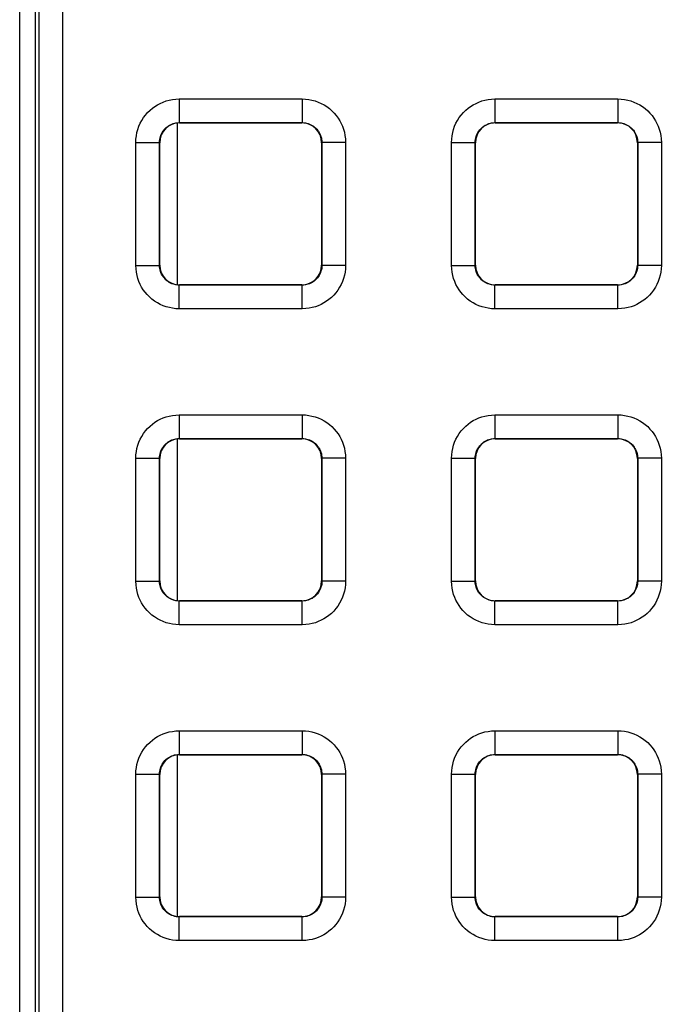
# Model space of a CAD drawing. Units: millimetres. Extents: x -150 to 84, y -214 to 109.
# Drawn here: x -37 to -29, y -7 to 6 of the extents above; entities that cross this region are included whole.
import ezdxf

# ---------------------------------------------------------------- set-up
doc = ezdxf.new("R2010")
doc.units = ezdxf.units.MM
doc.header["$LTSCALE"] = 16.335
doc.layers.get('0').update_dxf_attribs({"linetype": 'CONTINUOUS'})
doc.layers.add('ASSI', color=7, linetype='CONTINUOUS')
doc.layers.add('RACCORDO', color=7, linetype='CONTINUOUS')

msp = doc.modelspace()

# ---------------------------------------------------------------- linework, layer by layer
at = {"color": 7, "linetype": 'CONTINUOUS'}
for p, q in [((-34.8, 2.475), (-34.8, 4.525)), ((-34.8, -1.525), (-34.8, 0.525)), ((-34.8, -5.525), (-34.8, -3.475))]:
    msp.add_line(p, q, dxfattribs=at)
at = {"layer": 'ASSI', "color": 7, "linetype": 'CONTINUOUS'}
msp.add_line((-36.8, -34.3), (-36.8, 17.3), dxfattribs=at)
at = {"layer": 'RACCORDO', "color": 7, "linetype": 'CONTINUOUS'}
for p, q in [((-36.6, -34.063), (-36.6, 17.1)), ((-34.775, 4.525), (-33.225, 4.525)), ((-30.775, 4.525), (-29.225, 4.525)), ((-35.025, 2.725), (-35.025, 4.275)), ((-32.975, 4.275), (-32.975, 2.725)), ((-31.025, 2.725), (-31.025, 4.275)), ((-28.975, 4.275), (-28.975, 2.725)), ((-33.225, 2.475), (-34.775, 2.475)), ((-29.225, 2.475), (-30.775, 2.475)), ((-34.775, 0.525), (-33.225, 0.525)), ((-30.775, 0.525), (-29.225, 0.525)), ((-35.025, -1.275), (-35.025, 0.275)), ((-32.975, 0.275), (-32.975, -1.275)), ((-31.025, -1.275), (-31.025, 0.275)), ((-28.975, 0.275), (-28.975, -1.275)), ((-33.225, -1.525), (-34.775, -1.525)), ((-29.225, -1.525), (-30.775, -1.525)), ((-34.775, -3.475), (-33.225, -3.475)), ((-30.775, -3.475), (-29.225, -3.475)), ((-35.025, -5.275), (-35.025, -3.725)), ((-32.975, -3.725), (-32.975, -5.275)), ((-31.025, -5.275), (-31.025, -3.725)), ((-28.975, -3.725), (-28.975, -5.275)), ((-33.225, -5.525), (-34.775, -5.525)), ((-29.225, -5.525), (-30.775, -5.525))]:
    msp.add_line(p, q, dxfattribs=at)
at = {"layer": 'RACCORDO', "color": 250, "linetype": 'CONTINUOUS'}
for p, q in [((-36.558, 17.058), (-36.558, -33.937)), ((-36.258, 17.058), (-36.258, -33.937)), ((-34.779, 4.829), (-34.779, 4.529)), ((-34.779, 4.829), (-33.221, 4.829)), ((-33.221, 4.829), (-33.221, 4.529)), ((-30.779, 4.829), (-30.779, 4.529)), ((-30.779, 4.829), (-29.221, 4.829)), ((-29.221, 4.829), (-29.221, 4.529)), ((-34.775, 4.525), (-34.779, 4.529)), ((-34.779, 4.529), (-33.221, 4.529)), ((-33.225, 4.525), (-33.221, 4.529)), ((-30.775, 4.525), (-30.779, 4.529)), ((-30.779, 4.529), (-29.221, 4.529)), ((-29.225, 4.525), (-29.221, 4.529)), ((-35.329, 2.721), (-35.329, 4.279)), ((-35.329, 4.279), (-35.029, 4.279)), ((-35.029, 2.721), (-35.029, 4.279)), ((-35.025, 4.275), (-35.029, 4.279)), ((-32.975, 4.275), (-32.971, 4.279)), ((-32.971, 4.279), (-32.971, 2.721)), ((-32.671, 4.279), (-32.971, 4.279)), ((-32.671, 4.279), (-32.671, 2.721)), ((-31.329, 2.721), (-31.329, 4.279)), ((-31.329, 4.279), (-31.029, 4.279)), ((-31.029, 2.721), (-31.029, 4.279)), ((-31.025, 4.275), (-31.029, 4.279)), ((-28.975, 4.275), (-28.971, 4.279)), ((-28.971, 4.279), (-28.971, 2.721)), ((-28.671, 4.279), (-28.971, 4.279)), ((-28.671, 4.279), (-28.671, 2.721)), ((-35.329, 2.721), (-35.029, 2.721)), ((-35.025, 2.725), (-35.029, 2.721)), ((-32.975, 2.725), (-32.971, 2.721)), ((-32.671, 2.721), (-32.971, 2.721)), ((-31.329, 2.721), (-31.029, 2.721)), ((-31.025, 2.725), (-31.029, 2.721)), ((-28.975, 2.725), (-28.971, 2.721)), ((-28.671, 2.721), (-28.971, 2.721)), ((-34.775, 2.475), (-34.779, 2.471)), ((-34.779, 2.171), (-34.779, 2.471)), ((-33.221, 2.471), (-34.779, 2.471)), ((-33.225, 2.475), (-33.221, 2.471)), ((-33.221, 2.171), (-33.221, 2.471)), ((-30.775, 2.475), (-30.779, 2.471)), ((-30.779, 2.171), (-30.779, 2.471)), ((-29.221, 2.471), (-30.779, 2.471)), ((-29.225, 2.475), (-29.221, 2.471)), ((-29.221, 2.171), (-29.221, 2.471)), ((-33.221, 2.171), (-34.779, 2.171)), ((-29.221, 2.171), (-30.779, 2.171)), ((-34.779, 0.829), (-34.779, 0.529)), ((-34.779, 0.829), (-33.221, 0.829)), ((-33.221, 0.829), (-33.221, 0.529)), ((-30.779, 0.829), (-30.779, 0.529)), ((-30.779, 0.829), (-29.221, 0.829)), ((-29.221, 0.829), (-29.221, 0.529)), ((-34.775, 0.525), (-34.779, 0.529)), ((-34.779, 0.529), (-33.221, 0.529)), ((-33.225, 0.525), (-33.221, 0.529)), ((-30.775, 0.525), (-30.779, 0.529)), ((-30.779, 0.529), (-29.221, 0.529)), ((-29.225, 0.525), (-29.221, 0.529)), ((-35.329, -1.279), (-35.329, 0.279)), ((-35.329, 0.279), (-35.029, 0.279)), ((-35.029, -1.279), (-35.029, 0.279)), ((-35.025, 0.275), (-35.029, 0.279)), ((-32.975, 0.275), (-32.971, 0.279)), ((-32.971, 0.279), (-32.971, -1.279)), ((-32.671, 0.279), (-32.971, 0.279)), ((-32.671, 0.279), (-32.671, -1.279)), ((-31.329, -1.279), (-31.329, 0.279)), ((-31.329, 0.279), (-31.029, 0.279)), ((-31.029, -1.279), (-31.029, 0.279)), ((-31.025, 0.275), (-31.029, 0.279)), ((-28.975, 0.275), (-28.971, 0.279)), ((-28.971, 0.279), (-28.971, -1.279)), ((-28.671, 0.279), (-28.971, 0.279)), ((-28.671, 0.279), (-28.671, -1.279)), ((-35.329, -1.279), (-35.029, -1.279)), ((-35.025, -1.275), (-35.029, -1.279)), ((-32.975, -1.275), (-32.971, -1.279)), ((-32.671, -1.279), (-32.971, -1.279)), ((-31.329, -1.279), (-31.029, -1.279)), ((-31.025, -1.275), (-31.029, -1.279)), ((-28.975, -1.275), (-28.971, -1.279)), ((-28.671, -1.279), (-28.971, -1.279)), ((-34.775, -1.525), (-34.779, -1.529)), ((-34.779, -1.829), (-34.779, -1.529)), ((-33.221, -1.529), (-34.779, -1.529)), ((-33.225, -1.525), (-33.221, -1.529)), ((-33.221, -1.829), (-33.221, -1.529)), ((-30.775, -1.525), (-30.779, -1.529)), ((-30.779, -1.829), (-30.779, -1.529)), ((-29.221, -1.529), (-30.779, -1.529)), ((-29.225, -1.525), (-29.221, -1.529)), ((-29.221, -1.829), (-29.221, -1.529)), ((-33.221, -1.829), (-34.779, -1.829)), ((-29.221, -1.829), (-30.779, -1.829)), ((-34.779, -3.171), (-34.779, -3.471)), ((-34.779, -3.171), (-33.221, -3.171)), ((-33.221, -3.171), (-33.221, -3.471)), ((-30.779, -3.171), (-30.779, -3.471)), ((-30.779, -3.171), (-29.221, -3.171)), ((-29.221, -3.171), (-29.221, -3.471)), ((-34.775, -3.475), (-34.779, -3.471)), ((-34.779, -3.471), (-33.221, -3.471)), ((-33.225, -3.475), (-33.221, -3.471)), ((-30.775, -3.475), (-30.779, -3.471)), ((-30.779, -3.471), (-29.221, -3.471)), ((-29.225, -3.475), (-29.221, -3.471)), ((-35.329, -5.279), (-35.329, -3.721)), ((-35.329, -3.721), (-35.029, -3.721)), ((-35.029, -5.279), (-35.029, -3.721)), ((-35.025, -3.725), (-35.029, -3.721)), ((-32.975, -3.725), (-32.971, -3.721)), ((-32.971, -3.721), (-32.971, -5.279)), ((-32.671, -3.721), (-32.971, -3.721)), ((-32.671, -3.721), (-32.671, -5.279)), ((-31.329, -5.279), (-31.329, -3.721)), ((-31.329, -3.721), (-31.029, -3.721)), ((-31.029, -5.279), (-31.029, -3.721)), ((-31.025, -3.725), (-31.029, -3.721)), ((-28.975, -3.725), (-28.971, -3.721)), ((-28.971, -3.721), (-28.971, -5.279)), ((-28.671, -3.721), (-28.971, -3.721)), ((-28.671, -3.721), (-28.671, -5.279)), ((-35.329, -5.279), (-35.029, -5.279)), ((-35.025, -5.275), (-35.029, -5.279)), ((-32.975, -5.275), (-32.971, -5.279)), ((-32.671, -5.279), (-32.971, -5.279)), ((-31.329, -5.279), (-31.029, -5.279)), ((-31.025, -5.275), (-31.029, -5.279)), ((-28.975, -5.275), (-28.971, -5.279)), ((-28.671, -5.279), (-28.971, -5.279)), ((-34.775, -5.525), (-34.779, -5.529)), ((-34.779, -5.829), (-34.779, -5.529)), ((-33.221, -5.529), (-34.779, -5.529)), ((-33.225, -5.525), (-33.221, -5.529)), ((-33.221, -5.829), (-33.221, -5.529)), ((-30.775, -5.525), (-30.779, -5.529)), ((-30.779, -5.829), (-30.779, -5.529)), ((-29.221, -5.529), (-30.779, -5.529)), ((-29.225, -5.525), (-29.221, -5.529)), ((-29.221, -5.829), (-29.221, -5.529)), ((-33.221, -5.829), (-34.779, -5.829)), ((-29.221, -5.829), (-30.779, -5.829))]:
    msp.add_line(p, q, dxfattribs=at)
for points in [[(-35.329, 4.279), (-35.327, 4.321), (-35.322, 4.363), (-35.314, 4.403), (-35.303, 4.443), (-35.29, 4.482), (-35.273, 4.52), (-35.253, 4.556), (-35.231, 4.592), (-35.206, 4.625), (-35.179, 4.656), (-35.149, 4.685), (-35.118, 4.711), (-35.087, 4.734), (-35.053, 4.755), (-35.019, 4.773), (-34.983, 4.789), (-34.946, 4.803), (-34.907, 4.813), (-34.866, 4.821), (-34.823, 4.826), (-34.779, 4.829)], [(-33.221, 4.829), (-33.179, 4.827), (-33.137, 4.822), (-33.097, 4.814), (-33.057, 4.803), (-33.018, 4.79), (-32.98, 4.773), (-32.944, 4.753), (-32.908, 4.731), (-32.875, 4.706), (-32.844, 4.679), (-32.815, 4.649), (-32.789, 4.618), (-32.766, 4.587), (-32.745, 4.553), (-32.727, 4.519), (-32.711, 4.483), (-32.697, 4.446), (-32.687, 4.407), (-32.679, 4.366), (-32.674, 4.323), (-32.671, 4.279)], [(-31.329, 4.279), (-31.327, 4.321), (-31.322, 4.363), (-31.314, 4.403), (-31.303, 4.443), (-31.29, 4.482), (-31.273, 4.52), (-31.253, 4.556), (-31.231, 4.592), (-31.206, 4.625), (-31.179, 4.656), (-31.149, 4.685), (-31.118, 4.711), (-31.087, 4.734), (-31.053, 4.755), (-31.019, 4.773), (-30.983, 4.789), (-30.946, 4.803), (-30.907, 4.813), (-30.866, 4.821), (-30.823, 4.826), (-30.779, 4.829)], [(-29.221, 4.829), (-29.179, 4.827), (-29.137, 4.822), (-29.097, 4.814), (-29.057, 4.803), (-29.018, 4.79), (-28.98, 4.773), (-28.944, 4.753), (-28.908, 4.731), (-28.875, 4.706), (-28.844, 4.679), (-28.815, 4.649), (-28.789, 4.618), (-28.766, 4.587), (-28.745, 4.553), (-28.727, 4.519), (-28.711, 4.483), (-28.697, 4.446), (-28.687, 4.407), (-28.679, 4.366), (-28.674, 4.323), (-28.671, 4.279)], [(-35.029, 4.279), (-35.028, 4.298), (-35.026, 4.317), (-35.022, 4.335), (-35.017, 4.353), (-35.011, 4.371), (-35.003, 4.388), (-34.994, 4.405), (-34.984, 4.421), (-34.973, 4.436), (-34.96, 4.45), (-34.947, 4.463), (-34.933, 4.475), (-34.919, 4.486), (-34.904, 4.495), (-34.888, 4.503), (-34.872, 4.511), (-34.855, 4.517), (-34.837, 4.522), (-34.818, 4.525), (-34.799, 4.528), (-34.779, 4.529)], [(-33.221, 4.529), (-33.202, 4.528), (-33.183, 4.526), (-33.165, 4.522), (-33.147, 4.517), (-33.129, 4.511), (-33.112, 4.503), (-33.095, 4.494), (-33.079, 4.484), (-33.064, 4.473), (-33.05, 4.46), (-33.037, 4.447), (-33.025, 4.433), (-33.014, 4.419), (-33.005, 4.404), (-32.997, 4.388), (-32.989, 4.372), (-32.983, 4.355), (-32.978, 4.337), (-32.975, 4.318), (-32.972, 4.299), (-32.971, 4.279)], [(-31.029, 4.279), (-31.028, 4.298), (-31.026, 4.317), (-31.022, 4.335), (-31.017, 4.353), (-31.011, 4.371), (-31.003, 4.388), (-30.994, 4.405), (-30.984, 4.421), (-30.973, 4.436), (-30.96, 4.45), (-30.947, 4.463), (-30.933, 4.475), (-30.919, 4.486), (-30.904, 4.495), (-30.888, 4.503), (-30.872, 4.511), (-30.855, 4.517), (-30.837, 4.522), (-30.818, 4.525), (-30.799, 4.528), (-30.779, 4.529)], [(-29.221, 4.529), (-29.202, 4.528), (-29.183, 4.526), (-29.165, 4.522), (-29.147, 4.517), (-29.129, 4.511), (-29.112, 4.503), (-29.095, 4.494), (-29.079, 4.484), (-29.064, 4.473), (-29.05, 4.46), (-29.037, 4.447), (-29.025, 4.433), (-29.014, 4.419), (-29.005, 4.404), (-28.997, 4.388), (-28.989, 4.372), (-28.983, 4.355), (-28.978, 4.337), (-28.975, 4.318), (-28.972, 4.299), (-28.971, 4.279)], [(-34.779, 2.171), (-34.821, 2.173), (-34.863, 2.178), (-34.903, 2.186), (-34.943, 2.197), (-34.982, 2.21), (-35.02, 2.227), (-35.056, 2.247), (-35.092, 2.269), (-35.125, 2.294), (-35.156, 2.321), (-35.185, 2.351), (-35.211, 2.382), (-35.234, 2.413), (-35.255, 2.447), (-35.273, 2.481), (-35.289, 2.517), (-35.303, 2.554), (-35.313, 2.593), (-35.321, 2.634), (-35.326, 2.677), (-35.329, 2.721)], [(-34.779, 2.471), (-34.798, 2.472), (-34.817, 2.474), (-34.835, 2.478), (-34.853, 2.483), (-34.871, 2.489), (-34.888, 2.497), (-34.905, 2.506), (-34.921, 2.516), (-34.936, 2.527), (-34.95, 2.54), (-34.963, 2.553), (-34.975, 2.567), (-34.986, 2.581), (-34.995, 2.596), (-35.003, 2.612), (-35.011, 2.628), (-35.017, 2.645), (-35.022, 2.663), (-35.025, 2.682), (-35.028, 2.701), (-35.029, 2.721)], [(-32.971, 2.721), (-32.972, 2.702), (-32.974, 2.683), (-32.978, 2.665), (-32.983, 2.647), (-32.989, 2.629), (-32.997, 2.612), (-33.006, 2.595), (-33.016, 2.579), (-33.027, 2.564), (-33.04, 2.55), (-33.053, 2.537), (-33.067, 2.525), (-33.081, 2.514), (-33.096, 2.505), (-33.112, 2.497), (-33.128, 2.489), (-33.145, 2.483), (-33.163, 2.478), (-33.182, 2.475), (-33.201, 2.472), (-33.221, 2.471)], [(-32.671, 2.721), (-32.673, 2.679), (-32.678, 2.637), (-32.686, 2.597), (-32.697, 2.557), (-32.71, 2.518), (-32.727, 2.48), (-32.747, 2.444), (-32.769, 2.408), (-32.794, 2.375), (-32.821, 2.344), (-32.851, 2.315), (-32.882, 2.289), (-32.913, 2.266), (-32.947, 2.245), (-32.981, 2.227), (-33.017, 2.211), (-33.054, 2.197), (-33.093, 2.187), (-33.134, 2.179), (-33.177, 2.174), (-33.221, 2.171)], [(-30.779, 2.171), (-30.821, 2.173), (-30.863, 2.178), (-30.903, 2.186), (-30.943, 2.197), (-30.982, 2.21), (-31.02, 2.227), (-31.056, 2.247), (-31.092, 2.269), (-31.125, 2.294), (-31.156, 2.321), (-31.185, 2.351), (-31.211, 2.382), (-31.234, 2.413), (-31.255, 2.447), (-31.273, 2.481), (-31.289, 2.517), (-31.303, 2.554), (-31.313, 2.593), (-31.321, 2.634), (-31.326, 2.677), (-31.329, 2.721)], [(-30.779, 2.471), (-30.798, 2.472), (-30.817, 2.474), (-30.835, 2.478), (-30.853, 2.483), (-30.871, 2.489), (-30.888, 2.497), (-30.905, 2.506), (-30.921, 2.516), (-30.936, 2.527), (-30.95, 2.54), (-30.963, 2.553), (-30.975, 2.567), (-30.986, 2.581), (-30.995, 2.596), (-31.003, 2.612), (-31.011, 2.628), (-31.017, 2.645), (-31.022, 2.663), (-31.025, 2.682), (-31.028, 2.701), (-31.029, 2.721)], [(-28.971, 2.721), (-28.972, 2.702), (-28.974, 2.683), (-28.978, 2.665), (-28.983, 2.647), (-28.989, 2.629), (-28.997, 2.612), (-29.006, 2.595), (-29.016, 2.579), (-29.027, 2.564), (-29.04, 2.55), (-29.053, 2.537), (-29.067, 2.525), (-29.081, 2.514), (-29.096, 2.505), (-29.112, 2.497), (-29.128, 2.489), (-29.145, 2.483), (-29.163, 2.478), (-29.182, 2.475), (-29.201, 2.472), (-29.221, 2.471)], [(-28.671, 2.721), (-28.673, 2.679), (-28.678, 2.637), (-28.686, 2.597), (-28.697, 2.557), (-28.71, 2.518), (-28.727, 2.48), (-28.747, 2.444), (-28.769, 2.408), (-28.794, 2.375), (-28.821, 2.344), (-28.851, 2.315), (-28.882, 2.289), (-28.913, 2.266), (-28.947, 2.245), (-28.981, 2.227), (-29.017, 2.211), (-29.054, 2.197), (-29.093, 2.187), (-29.134, 2.179), (-29.177, 2.174), (-29.221, 2.171)], [(-35.329, 0.279), (-35.327, 0.321), (-35.322, 0.363), (-35.314, 0.403), (-35.303, 0.443), (-35.29, 0.482), (-35.273, 0.52), (-35.253, 0.556), (-35.231, 0.592), (-35.206, 0.625), (-35.179, 0.656), (-35.149, 0.685), (-35.118, 0.711), (-35.087, 0.734), (-35.053, 0.755), (-35.019, 0.773), (-34.983, 0.789), (-34.946, 0.803), (-34.907, 0.813), (-34.866, 0.821), (-34.823, 0.826), (-34.779, 0.829)], [(-33.221, 0.829), (-33.179, 0.827), (-33.137, 0.822), (-33.097, 0.814), (-33.057, 0.803), (-33.018, 0.79), (-32.98, 0.773), (-32.944, 0.753), (-32.908, 0.731), (-32.875, 0.706), (-32.844, 0.679), (-32.815, 0.649), (-32.789, 0.618), (-32.766, 0.587), (-32.745, 0.553), (-32.727, 0.519), (-32.711, 0.483), (-32.697, 0.446), (-32.687, 0.407), (-32.679, 0.366), (-32.674, 0.323), (-32.671, 0.279)], [(-31.329, 0.279), (-31.327, 0.321), (-31.322, 0.363), (-31.314, 0.403), (-31.303, 0.443), (-31.29, 0.482), (-31.273, 0.52), (-31.253, 0.556), (-31.231, 0.592), (-31.206, 0.625), (-31.179, 0.656), (-31.149, 0.685), (-31.118, 0.711), (-31.087, 0.734), (-31.053, 0.755), (-31.019, 0.773), (-30.983, 0.789), (-30.946, 0.803), (-30.907, 0.813), (-30.866, 0.821), (-30.823, 0.826), (-30.779, 0.829)], [(-29.221, 0.829), (-29.179, 0.827), (-29.137, 0.822), (-29.097, 0.814), (-29.057, 0.803), (-29.018, 0.79), (-28.98, 0.773), (-28.944, 0.753), (-28.908, 0.731), (-28.875, 0.706), (-28.844, 0.679), (-28.815, 0.649), (-28.789, 0.618), (-28.766, 0.587), (-28.745, 0.553), (-28.727, 0.519), (-28.711, 0.483), (-28.697, 0.446), (-28.687, 0.407), (-28.679, 0.366), (-28.674, 0.323), (-28.671, 0.279)], [(-35.029, 0.279), (-35.028, 0.298), (-35.026, 0.317), (-35.022, 0.335), (-35.017, 0.353), (-35.011, 0.371), (-35.003, 0.388), (-34.994, 0.405), (-34.984, 0.421), (-34.973, 0.436), (-34.96, 0.45), (-34.947, 0.463), (-34.933, 0.475), (-34.919, 0.486), (-34.904, 0.495), (-34.888, 0.503), (-34.872, 0.511), (-34.855, 0.517), (-34.837, 0.522), (-34.818, 0.525), (-34.799, 0.528), (-34.779, 0.529)], [(-33.221, 0.529), (-33.202, 0.528), (-33.183, 0.526), (-33.165, 0.522), (-33.147, 0.517), (-33.129, 0.511), (-33.112, 0.503), (-33.095, 0.494), (-33.079, 0.484), (-33.064, 0.473), (-33.05, 0.46), (-33.037, 0.447), (-33.025, 0.433), (-33.014, 0.419), (-33.005, 0.404), (-32.997, 0.388), (-32.989, 0.372), (-32.983, 0.355), (-32.978, 0.337), (-32.975, 0.318), (-32.972, 0.299), (-32.971, 0.279)], [(-31.029, 0.279), (-31.028, 0.298), (-31.026, 0.317), (-31.022, 0.335), (-31.017, 0.353), (-31.011, 0.371), (-31.003, 0.388), (-30.994, 0.405), (-30.984, 0.421), (-30.973, 0.436), (-30.96, 0.45), (-30.947, 0.463), (-30.933, 0.475), (-30.919, 0.486), (-30.904, 0.495), (-30.888, 0.503), (-30.872, 0.511), (-30.855, 0.517), (-30.837, 0.522), (-30.818, 0.525), (-30.799, 0.528), (-30.779, 0.529)], [(-29.221, 0.529), (-29.202, 0.528), (-29.183, 0.526), (-29.165, 0.522), (-29.147, 0.517), (-29.129, 0.511), (-29.112, 0.503), (-29.095, 0.494), (-29.079, 0.484), (-29.064, 0.473), (-29.05, 0.46), (-29.037, 0.447), (-29.025, 0.433), (-29.014, 0.419), (-29.005, 0.404), (-28.997, 0.388), (-28.989, 0.372), (-28.983, 0.355), (-28.978, 0.337), (-28.975, 0.318), (-28.972, 0.299), (-28.971, 0.279)], [(-34.779, -1.829), (-34.821, -1.827), (-34.863, -1.822), (-34.903, -1.814), (-34.943, -1.803), (-34.982, -1.79), (-35.02, -1.773), (-35.056, -1.753), (-35.092, -1.731), (-35.125, -1.706), (-35.156, -1.679), (-35.185, -1.649), (-35.211, -1.618), (-35.234, -1.587), (-35.255, -1.553), (-35.273, -1.519), (-35.289, -1.483), (-35.303, -1.446), (-35.313, -1.407), (-35.321, -1.366), (-35.326, -1.323), (-35.329, -1.279)], [(-34.779, -1.529), (-34.798, -1.528), (-34.817, -1.526), (-34.835, -1.522), (-34.853, -1.517), (-34.871, -1.511), (-34.888, -1.503), (-34.905, -1.494), (-34.921, -1.484), (-34.936, -1.473), (-34.95, -1.46), (-34.963, -1.447), (-34.975, -1.433), (-34.986, -1.419), (-34.995, -1.404), (-35.003, -1.388), (-35.011, -1.372), (-35.017, -1.355), (-35.022, -1.337), (-35.025, -1.318), (-35.028, -1.299), (-35.029, -1.279)], [(-32.971, -1.279), (-32.972, -1.298), (-32.974, -1.317), (-32.978, -1.335), (-32.983, -1.353), (-32.989, -1.371), (-32.997, -1.388), (-33.006, -1.405), (-33.016, -1.421), (-33.027, -1.436), (-33.04, -1.45), (-33.053, -1.463), (-33.067, -1.475), (-33.081, -1.486), (-33.096, -1.495), (-33.112, -1.503), (-33.128, -1.511), (-33.145, -1.517), (-33.163, -1.522), (-33.182, -1.525), (-33.201, -1.528), (-33.221, -1.529)], [(-32.671, -1.279), (-32.673, -1.321), (-32.678, -1.363), (-32.686, -1.403), (-32.697, -1.443), (-32.71, -1.482), (-32.727, -1.52), (-32.747, -1.556), (-32.769, -1.592), (-32.794, -1.625), (-32.821, -1.656), (-32.851, -1.685), (-32.882, -1.711), (-32.913, -1.734), (-32.947, -1.755), (-32.981, -1.773), (-33.017, -1.789), (-33.054, -1.803), (-33.093, -1.813), (-33.134, -1.821), (-33.177, -1.826), (-33.221, -1.829)], [(-30.779, -1.829), (-30.821, -1.827), (-30.863, -1.822), (-30.903, -1.814), (-30.943, -1.803), (-30.982, -1.79), (-31.02, -1.773), (-31.056, -1.753), (-31.092, -1.731), (-31.125, -1.706), (-31.156, -1.679), (-31.185, -1.649), (-31.211, -1.618), (-31.234, -1.587), (-31.255, -1.553), (-31.273, -1.519), (-31.289, -1.483), (-31.303, -1.446), (-31.313, -1.407), (-31.321, -1.366), (-31.326, -1.323), (-31.329, -1.279)], [(-30.779, -1.529), (-30.798, -1.528), (-30.817, -1.526), (-30.835, -1.522), (-30.853, -1.517), (-30.871, -1.511), (-30.888, -1.503), (-30.905, -1.494), (-30.921, -1.484), (-30.936, -1.473), (-30.95, -1.46), (-30.963, -1.447), (-30.975, -1.433), (-30.986, -1.419), (-30.995, -1.404), (-31.003, -1.388), (-31.011, -1.372), (-31.017, -1.355), (-31.022, -1.337), (-31.025, -1.318), (-31.028, -1.299), (-31.029, -1.279)], [(-28.971, -1.279), (-28.972, -1.298), (-28.974, -1.317), (-28.978, -1.335), (-28.983, -1.353), (-28.989, -1.371), (-28.997, -1.388), (-29.006, -1.405), (-29.016, -1.421), (-29.027, -1.436), (-29.04, -1.45), (-29.053, -1.463), (-29.067, -1.475), (-29.081, -1.486), (-29.096, -1.495), (-29.112, -1.503), (-29.128, -1.511), (-29.145, -1.517), (-29.163, -1.522), (-29.182, -1.525), (-29.201, -1.528), (-29.221, -1.529)], [(-28.671, -1.279), (-28.673, -1.321), (-28.678, -1.363), (-28.686, -1.403), (-28.697, -1.443), (-28.71, -1.482), (-28.727, -1.52), (-28.747, -1.556), (-28.769, -1.592), (-28.794, -1.625), (-28.821, -1.656), (-28.851, -1.685), (-28.882, -1.711), (-28.913, -1.734), (-28.947, -1.755), (-28.981, -1.773), (-29.017, -1.789), (-29.054, -1.803), (-29.093, -1.813), (-29.134, -1.821), (-29.177, -1.826), (-29.221, -1.829)], [(-35.329, -3.721), (-35.327, -3.679), (-35.322, -3.637), (-35.314, -3.597), (-35.303, -3.557), (-35.29, -3.518), (-35.273, -3.48), (-35.253, -3.444), (-35.231, -3.408), (-35.206, -3.375), (-35.179, -3.344), (-35.149, -3.315), (-35.118, -3.289), (-35.087, -3.266), (-35.053, -3.245), (-35.019, -3.227), (-34.983, -3.211), (-34.946, -3.197), (-34.907, -3.187), (-34.866, -3.179), (-34.823, -3.174), (-34.779, -3.171)], [(-33.221, -3.171), (-33.179, -3.173), (-33.137, -3.178), (-33.097, -3.186), (-33.057, -3.197), (-33.018, -3.21), (-32.98, -3.227), (-32.944, -3.247), (-32.908, -3.269), (-32.875, -3.294), (-32.844, -3.321), (-32.815, -3.351), (-32.789, -3.382), (-32.766, -3.413), (-32.745, -3.447), (-32.727, -3.481), (-32.711, -3.517), (-32.697, -3.554), (-32.687, -3.593), (-32.679, -3.634), (-32.674, -3.677), (-32.671, -3.721)], [(-31.329, -3.721), (-31.327, -3.679), (-31.322, -3.637), (-31.314, -3.597), (-31.303, -3.557), (-31.29, -3.518), (-31.273, -3.48), (-31.253, -3.444), (-31.231, -3.408), (-31.206, -3.375), (-31.179, -3.344), (-31.149, -3.315), (-31.118, -3.289), (-31.087, -3.266), (-31.053, -3.245), (-31.019, -3.227), (-30.983, -3.211), (-30.946, -3.197), (-30.907, -3.187), (-30.866, -3.179), (-30.823, -3.174), (-30.779, -3.171)], [(-29.221, -3.171), (-29.179, -3.173), (-29.137, -3.178), (-29.097, -3.186), (-29.057, -3.197), (-29.018, -3.21), (-28.98, -3.227), (-28.944, -3.247), (-28.908, -3.269), (-28.875, -3.294), (-28.844, -3.321), (-28.815, -3.351), (-28.789, -3.382), (-28.766, -3.413), (-28.745, -3.447), (-28.727, -3.481), (-28.711, -3.517), (-28.697, -3.554), (-28.687, -3.593), (-28.679, -3.634), (-28.674, -3.677), (-28.671, -3.721)], [(-35.029, -3.721), (-35.028, -3.702), (-35.026, -3.683), (-35.022, -3.665), (-35.017, -3.647), (-35.011, -3.629), (-35.003, -3.612), (-34.994, -3.595), (-34.984, -3.579), (-34.973, -3.564), (-34.96, -3.55), (-34.947, -3.537), (-34.933, -3.525), (-34.919, -3.514), (-34.904, -3.505), (-34.888, -3.497), (-34.872, -3.489), (-34.855, -3.483), (-34.837, -3.478), (-34.818, -3.475), (-34.799, -3.472), (-34.779, -3.471)], [(-33.221, -3.471), (-33.202, -3.472), (-33.183, -3.474), (-33.165, -3.478), (-33.147, -3.483), (-33.129, -3.489), (-33.112, -3.497), (-33.095, -3.506), (-33.079, -3.516), (-33.064, -3.527), (-33.05, -3.54), (-33.037, -3.553), (-33.025, -3.567), (-33.014, -3.581), (-33.005, -3.596), (-32.997, -3.612), (-32.989, -3.628), (-32.983, -3.645), (-32.978, -3.663), (-32.975, -3.682), (-32.972, -3.701), (-32.971, -3.721)], [(-31.029, -3.721), (-31.028, -3.702), (-31.026, -3.683), (-31.022, -3.665), (-31.017, -3.647), (-31.011, -3.629), (-31.003, -3.612), (-30.994, -3.595), (-30.984, -3.579), (-30.973, -3.564), (-30.96, -3.55), (-30.947, -3.537), (-30.933, -3.525), (-30.919, -3.514), (-30.904, -3.505), (-30.888, -3.497), (-30.872, -3.489), (-30.855, -3.483), (-30.837, -3.478), (-30.818, -3.475), (-30.799, -3.472), (-30.779, -3.471)], [(-29.221, -3.471), (-29.202, -3.472), (-29.183, -3.474), (-29.165, -3.478), (-29.147, -3.483), (-29.129, -3.489), (-29.112, -3.497), (-29.095, -3.506), (-29.079, -3.516), (-29.064, -3.527), (-29.05, -3.54), (-29.037, -3.553), (-29.025, -3.567), (-29.014, -3.581), (-29.005, -3.596), (-28.997, -3.612), (-28.989, -3.628), (-28.983, -3.645), (-28.978, -3.663), (-28.975, -3.682), (-28.972, -3.701), (-28.971, -3.721)], [(-34.779, -5.829), (-34.821, -5.827), (-34.863, -5.822), (-34.903, -5.814), (-34.943, -5.803), (-34.982, -5.79), (-35.02, -5.773), (-35.056, -5.753), (-35.092, -5.731), (-35.125, -5.706), (-35.156, -5.679), (-35.185, -5.649), (-35.211, -5.618), (-35.234, -5.587), (-35.255, -5.553), (-35.273, -5.519), (-35.289, -5.483), (-35.303, -5.446), (-35.313, -5.407), (-35.321, -5.366), (-35.326, -5.323), (-35.329, -5.279)], [(-34.779, -5.529), (-34.798, -5.528), (-34.817, -5.526), (-34.835, -5.522), (-34.853, -5.517), (-34.871, -5.511), (-34.888, -5.503), (-34.905, -5.494), (-34.921, -5.484), (-34.936, -5.473), (-34.95, -5.46), (-34.963, -5.447), (-34.975, -5.433), (-34.986, -5.419), (-34.995, -5.404), (-35.003, -5.388), (-35.011, -5.372), (-35.017, -5.355), (-35.022, -5.337), (-35.025, -5.318), (-35.028, -5.299), (-35.029, -5.279)], [(-32.971, -5.279), (-32.972, -5.298), (-32.974, -5.317), (-32.978, -5.335), (-32.983, -5.353), (-32.989, -5.371), (-32.997, -5.388), (-33.006, -5.405), (-33.016, -5.421), (-33.027, -5.436), (-33.04, -5.45), (-33.053, -5.463), (-33.067, -5.475), (-33.081, -5.486), (-33.096, -5.495), (-33.112, -5.503), (-33.128, -5.511), (-33.145, -5.517), (-33.163, -5.522), (-33.182, -5.525), (-33.201, -5.528), (-33.221, -5.529)], [(-32.671, -5.279), (-32.673, -5.321), (-32.678, -5.363), (-32.686, -5.403), (-32.697, -5.443), (-32.71, -5.482), (-32.727, -5.52), (-32.747, -5.556), (-32.769, -5.592), (-32.794, -5.625), (-32.821, -5.656), (-32.851, -5.685), (-32.882, -5.711), (-32.913, -5.734), (-32.947, -5.755), (-32.981, -5.773), (-33.017, -5.789), (-33.054, -5.803), (-33.093, -5.813), (-33.134, -5.821), (-33.177, -5.826), (-33.221, -5.829)], [(-30.779, -5.829), (-30.821, -5.827), (-30.863, -5.822), (-30.903, -5.814), (-30.943, -5.803), (-30.982, -5.79), (-31.02, -5.773), (-31.056, -5.753), (-31.092, -5.731), (-31.125, -5.706), (-31.156, -5.679), (-31.185, -5.649), (-31.211, -5.618), (-31.234, -5.587), (-31.255, -5.553), (-31.273, -5.519), (-31.289, -5.483), (-31.303, -5.446), (-31.313, -5.407), (-31.321, -5.366), (-31.326, -5.323), (-31.329, -5.279)], [(-30.779, -5.529), (-30.798, -5.528), (-30.817, -5.526), (-30.835, -5.522), (-30.853, -5.517), (-30.871, -5.511), (-30.888, -5.503), (-30.905, -5.494), (-30.921, -5.484), (-30.936, -5.473), (-30.95, -5.46), (-30.963, -5.447), (-30.975, -5.433), (-30.986, -5.419), (-30.995, -5.404), (-31.003, -5.388), (-31.011, -5.372), (-31.017, -5.355), (-31.022, -5.337), (-31.025, -5.318), (-31.028, -5.299), (-31.029, -5.279)], [(-28.971, -5.279), (-28.972, -5.298), (-28.974, -5.317), (-28.978, -5.335), (-28.983, -5.353), (-28.989, -5.371), (-28.997, -5.388), (-29.006, -5.405), (-29.016, -5.421), (-29.027, -5.436), (-29.04, -5.45), (-29.053, -5.463), (-29.067, -5.475), (-29.081, -5.486), (-29.096, -5.495), (-29.112, -5.503), (-29.128, -5.511), (-29.145, -5.517), (-29.163, -5.522), (-29.182, -5.525), (-29.201, -5.528), (-29.221, -5.529)], [(-28.671, -5.279), (-28.673, -5.321), (-28.678, -5.363), (-28.686, -5.403), (-28.697, -5.443), (-28.71, -5.482), (-28.727, -5.52), (-28.747, -5.556), (-28.769, -5.592), (-28.794, -5.625), (-28.821, -5.656), (-28.851, -5.685), (-28.882, -5.711), (-28.913, -5.734), (-28.947, -5.755), (-28.981, -5.773), (-29.017, -5.789), (-29.054, -5.803), (-29.093, -5.813), (-29.134, -5.821), (-29.177, -5.826), (-29.221, -5.829)]]:
    msp.add_lwpolyline(points, dxfattribs=at)
at = {"layer": 'RACCORDO', "color": 7, "linetype": 'CONTINUOUS'}
for centre, major_axis in [((-34.775, 4.275), (-0.177, 0.177)), ((-33.225, 4.275), (0.177, 0.177)), ((-30.775, 4.275), (-0.177, 0.177)), ((-29.225, 4.275), (0.177, 0.177)), ((-34.775, 2.725), (-0.177, -0.177)), ((-33.225, 2.725), (0.177, -0.177)), ((-30.775, 2.725), (-0.177, -0.177)), ((-29.225, 2.725), (0.177, -0.177)), ((-34.775, 0.275), (-0.177, 0.177)), ((-33.225, 0.275), (0.177, 0.177)), ((-30.775, 0.275), (-0.177, 0.177)), ((-29.225, 0.275), (0.177, 0.177)), ((-34.775, -1.275), (-0.177, -0.177)), ((-33.225, -1.275), (0.177, -0.177)), ((-30.775, -1.275), (-0.177, -0.177)), ((-29.225, -1.275), (0.177, -0.177)), ((-34.775, -3.725), (-0.177, 0.177)), ((-33.225, -3.725), (0.177, 0.177)), ((-30.775, -3.725), (-0.177, 0.177)), ((-29.225, -3.725), (0.177, 0.177)), ((-34.775, -5.275), (-0.177, -0.177)), ((-33.225, -5.275), (0.177, -0.177)), ((-30.775, -5.275), (-0.177, -0.177)), ((-29.225, -5.275), (0.177, -0.177))]:
    msp.add_ellipse(centre, major_axis=major_axis, ratio=0.999695, start_param=-0.785246, end_param=0.785246, dxfattribs=at)

doc.saveas('drawing.dxf')
